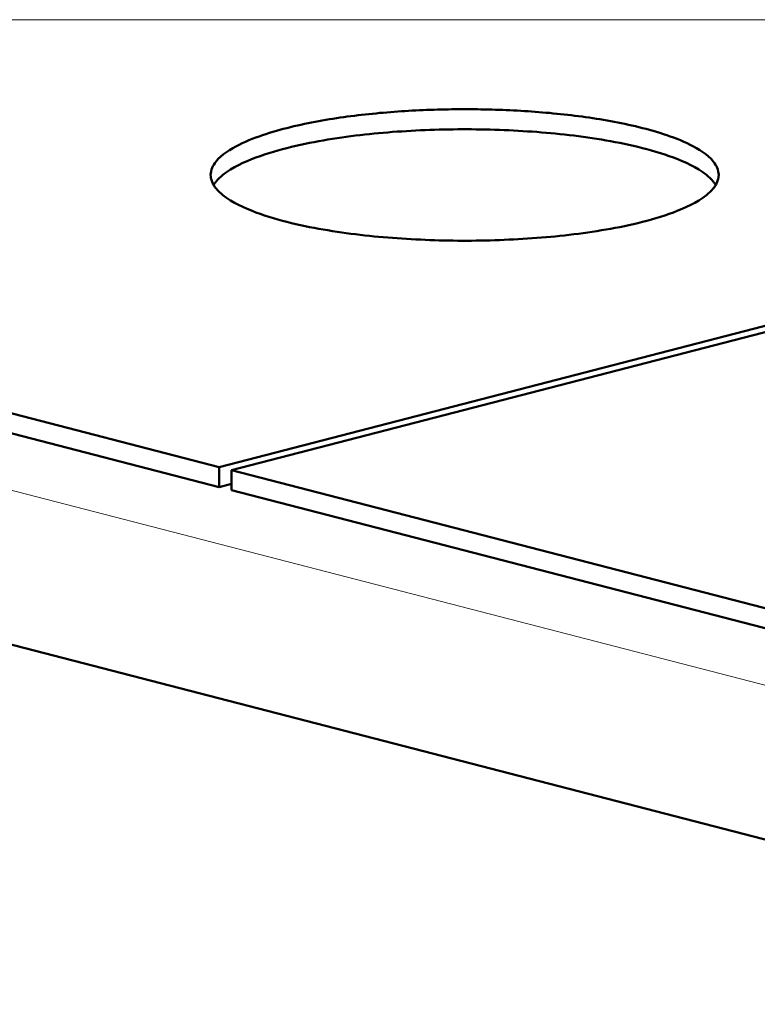
# Model space of a CAD drawing. Units: millimetres. Extents: x 0 to 848, y 0 to 297.
# Drawn here: x 671 to 698, y 238 to 274 of the extents above; entities that cross this region are included whole.
import ezdxf

# ---------------------------------------------------------------- set-up
doc = ezdxf.new("R2010")
doc.units = ezdxf.units.MM
doc.header["$MEASUREMENT"] = 0
doc.layers.add('Layer 1', color=7, linetype='Continuous', lineweight=0)

# ---------------------------------------------------------------- blocks, each defined once
blk = doc.blocks.new('Block_5')
at = {"layer": 'Layer 1', "color": 18, "lineweight": 13, "true_color": 0x000000}
for p, q in [((620.487, 274.325), (742.084, 274.325)), ((645.319, 263.452), (716.981, 244.905))]:
    blk.add_line(p, q, dxfattribs=at)
at = {"layer": 'Layer 1', "color": 18, "lineweight": 50, "true_color": 0x000000}
for p, q in [((742.084, 274.325), (678.201, 257.79)), ((678.646, 257.675), (742.529, 274.21)), ((620.487, 272.728), (678.201, 257.79)), ((678.201, 257.049), (620.487, 271.986)), ((678.201, 257.79), (678.201, 257.048)), ((678.646, 257.675), (678.646, 256.933)), ((678.646, 257.675), (736.361, 242.738)), ((678.646, 257.164), (678.201, 257.049)), ((736.36, 241.996), (678.646, 256.933)), ((653.85, 255.542), (721.892, 237.932))]:
    blk.add_line(p, q, dxfattribs=at)
for points in [[(696.656, 268.586), (696.653, 268.653), (696.642, 268.719), (696.625, 268.784), (696.602, 268.847), (696.574, 268.907), (696.541, 268.966), (696.504, 269.022), (696.464, 269.075), (696.376, 269.176), (696.279, 269.268), (696.176, 269.354), (696.068, 269.433), (695.956, 269.507), (695.842, 269.576), (695.725, 269.641), (695.606, 269.703), (695.486, 269.761), (695.364, 269.816), (695.241, 269.869), (695.117, 269.919), (694.992, 269.967), (694.866, 270.013), (694.74, 270.057), (694.613, 270.099), (694.485, 270.14), (694.357, 270.179), (694.229, 270.217), (694.1, 270.253), (693.97, 270.288), (693.841, 270.321), (693.711, 270.353), (693.581, 270.385), (693.451, 270.415), (693.32, 270.444), (693.189, 270.472), (693.058, 270.499), (692.927, 270.525), (692.796, 270.55), (692.664, 270.575), (692.532, 270.598), (692.4, 270.621), (692.268, 270.643), (692.136, 270.664), (692.004, 270.684), (691.871, 270.704), (691.739, 270.723), (691.606, 270.741), (691.474, 270.759), (691.341, 270.775), (691.208, 270.792), (691.075, 270.807), (690.942, 270.822), (690.809, 270.836), (690.676, 270.85), (690.543, 270.863), (690.409, 270.876), (690.276, 270.888), (690.143, 270.899), (690.009, 270.91), (689.876, 270.92), (689.743, 270.93), (689.609, 270.939), (689.475, 270.948), (689.342, 270.956), (689.208, 270.963), (689.074, 270.97), (688.941, 270.977), (688.807, 270.983), (688.674, 270.988), (688.54, 270.994), (688.406, 270.998), (688.272, 271.002), (688.138, 271.005), (688.005, 271.008), (687.871, 271.011), (687.737, 271.013), (687.603, 271.014), (687.469, 271.015), (687.336, 271.016), (687.202, 271.016), (687.068, 271.015), (686.934, 271.014), (686.8, 271.013), (686.666, 271.011), (686.533, 271.008), (686.399, 271.005), (686.265, 271.002), (686.131, 270.998), (685.997, 270.994), (685.864, 270.988), (685.73, 270.983), (685.596, 270.977), (685.463, 270.97), (685.329, 270.963), (685.195, 270.956), (685.062, 270.948), (684.928, 270.939), (684.795, 270.93), (684.661, 270.92), (684.528, 270.91), (684.394, 270.899), (684.261, 270.888), (684.128, 270.876), (683.994, 270.863), (683.861, 270.85), (683.728, 270.836), (683.595, 270.822), (683.462, 270.807), (683.329, 270.792), (683.196, 270.775), (683.064, 270.759), (682.931, 270.741), (682.798, 270.723), (682.666, 270.704), (682.533, 270.684), (682.401, 270.664), (682.269, 270.643), (682.137, 270.621), (682.005, 270.598), (681.874, 270.575), (681.742, 270.55), (681.61, 270.525), (681.479, 270.499), (681.348, 270.472), (681.217, 270.444), (681.086, 270.415), (680.956, 270.385), (680.826, 270.353), (680.696, 270.321), (680.567, 270.288), (680.438, 270.253), (680.309, 270.217), (680.18, 270.179), (680.052, 270.14), (679.925, 270.099), (679.797, 270.057), (679.671, 270.013), (679.545, 269.967), (679.421, 269.919), (679.296, 269.869), (679.173, 269.816), (679.052, 269.761), (678.931, 269.703), (678.812, 269.641), (678.695, 269.576), (678.581, 269.507), (678.469, 269.433), (678.361, 269.354), (678.258, 269.268), (678.161, 269.176), (678.073, 269.075), (678.033, 269.022), (677.996, 268.966), (677.963, 268.907), (677.935, 268.847), (677.912, 268.784), (677.895, 268.719), (677.884, 268.653), (677.881, 268.586)], [(696.451, 268.349), (696.395, 268.414), (696.334, 268.475), (696.271, 268.534), (696.204, 268.589), (696.067, 268.692), (695.923, 268.786), (695.774, 268.873), (695.622, 268.953), (695.467, 269.028), (695.31, 269.098), (695.151, 269.164), (694.99, 269.226), (694.829, 269.285), (694.666, 269.34), (694.502, 269.393), (694.338, 269.443), (694.172, 269.491), (694.006, 269.536), (693.84, 269.579), (693.673, 269.621), (693.505, 269.66), (693.337, 269.698), (693.169, 269.734), (693.001, 269.768), (692.832, 269.801), (692.663, 269.833), (692.493, 269.863), (692.324, 269.891), (692.154, 269.919), (691.984, 269.945), (691.814, 269.97), (691.643, 269.994), (691.473, 270.017), (691.302, 270.038), (691.131, 270.059), (690.96, 270.078), (690.789, 270.097), (690.618, 270.114), (690.447, 270.13), (690.276, 270.146), (690.104, 270.161), (689.933, 270.174), (689.761, 270.187), (689.589, 270.198), (689.418, 270.209), (689.246, 270.219), (689.074, 270.229), (688.902, 270.237), (688.731, 270.244), (688.558, 270.251), (688.387, 270.257), (688.215, 270.262), (688.043, 270.266), (687.871, 270.269), (687.699, 270.271), (687.527, 270.273), (687.355, 270.274), (687.183, 270.274), (687.01, 270.273), (686.839, 270.271), (686.666, 270.269), (686.494, 270.266), (686.323, 270.262), (686.15, 270.257), (685.979, 270.251), (685.807, 270.244), (685.635, 270.237), (685.463, 270.229), (685.291, 270.219), (685.119, 270.209), (684.948, 270.198), (684.776, 270.187), (684.604, 270.174), (684.433, 270.161), (684.262, 270.146), (684.09, 270.13), (683.919, 270.114), (683.748, 270.097), (683.577, 270.078), (683.406, 270.059), (683.235, 270.038), (683.064, 270.017), (682.894, 269.994), (682.724, 269.97), (682.553, 269.945), (682.383, 269.919), (682.213, 269.891), (682.044, 269.863), (681.874, 269.833), (681.705, 269.801), (681.537, 269.768), (681.368, 269.734), (681.2, 269.698), (681.032, 269.66), (680.864, 269.621), (680.697, 269.579), (680.531, 269.536), (680.365, 269.491), (680.2, 269.443), (680.035, 269.393), (679.871, 269.34), (679.708, 269.285), (679.547, 269.226), (679.386, 269.164), (679.228, 269.098), (679.07, 269.028), (678.915, 268.953), (678.763, 268.873), (678.615, 268.786), (678.471, 268.692), (678.333, 268.589), (678.266, 268.534), (678.203, 268.475), (678.143, 268.414), (678.086, 268.349)], [(677.881, 268.586), (677.881, 268.567), (677.882, 268.549), (677.883, 268.531), (677.885, 268.512), (677.888, 268.494), (677.891, 268.475), (677.894, 268.457), (677.898, 268.439), (677.907, 268.403), (677.919, 268.368), (677.932, 268.333), (677.947, 268.299), (677.963, 268.266), (677.98, 268.233), (677.999, 268.201), (678.019, 268.17), (678.041, 268.14), (678.063, 268.11), (678.086, 268.081)], [(696.451, 268.081), (696.474, 268.11), (696.497, 268.14), (696.518, 268.17), (696.538, 268.201), (696.557, 268.233), (696.574, 268.266), (696.591, 268.299), (696.605, 268.333), (696.618, 268.368), (696.63, 268.403), (696.639, 268.439), (696.643, 268.457), (696.647, 268.475), (696.65, 268.494), (696.652, 268.512), (696.654, 268.53), (696.655, 268.549), (696.656, 268.567), (696.656, 268.586)], [(678.086, 268.349), (678.071, 268.331), (678.057, 268.313), (678.043, 268.294), (678.03, 268.275), (678.017, 268.256), (678.004, 268.236), (677.992, 268.217)], [(696.545, 268.217), (696.533, 268.237), (696.52, 268.256), (696.507, 268.275), (696.494, 268.294), (696.48, 268.313), (696.466, 268.331), (696.451, 268.349)], [(678.086, 268.081), (678.143, 268.016), (678.203, 267.955), (678.267, 267.897), (678.333, 267.841), (678.471, 267.738), (678.615, 267.644), (678.763, 267.558), (678.915, 267.477), (679.07, 267.402), (679.227, 267.332), (679.386, 267.266), (679.547, 267.204), (679.709, 267.146), (679.871, 267.09), (680.035, 267.037), (680.2, 266.987), (680.365, 266.939), (680.531, 266.894), (680.698, 266.851), (680.864, 266.809), (681.032, 266.77), (681.2, 266.732), (681.368, 266.696), (681.536, 266.662), (681.705, 266.629), (681.875, 266.597), (682.044, 266.568), (682.214, 266.539), (682.383, 266.511), (682.553, 266.485), (682.724, 266.46), (682.894, 266.436), (683.064, 266.414), (683.235, 266.392), (683.406, 266.372), (683.577, 266.352), (683.748, 266.334), (683.919, 266.316), (684.09, 266.3), (684.261, 266.284), (684.433, 266.27), (684.605, 266.256), (684.776, 266.244), (684.948, 266.232), (685.119, 266.221), (685.291, 266.211), (685.463, 266.202), (685.635, 266.194), (685.807, 266.186), (685.979, 266.179), (686.151, 266.174), (686.322, 266.169), (686.494, 266.165), (686.667, 266.161), (686.838, 266.159), (687.011, 266.157), (687.182, 266.157), (687.355, 266.157), (687.527, 266.157), (687.699, 266.159), (687.871, 266.161), (688.043, 266.165), (688.215, 266.169), (688.387, 266.174), (688.559, 266.179), (688.73, 266.186), (688.902, 266.194), (689.074, 266.202), (689.246, 266.211), (689.418, 266.221), (689.59, 266.232), (689.761, 266.244), (689.933, 266.256), (690.104, 266.27), (690.276, 266.284), (690.447, 266.3), (690.618, 266.316), (690.789, 266.334), (690.96, 266.352), (691.131, 266.372), (691.302, 266.392), (691.473, 266.414), (691.643, 266.436), (691.814, 266.46), (691.984, 266.485), (692.154, 266.511), (692.324, 266.539), (692.493, 266.568), (692.663, 266.597), (692.832, 266.629), (693.001, 266.662), (693.169, 266.696), (693.338, 266.732), (693.505, 266.77), (693.673, 266.809), (693.84, 266.851), (694.006, 266.894), (694.172, 266.939), (694.337, 266.987), (694.502, 267.037), (694.666, 267.09), (694.829, 267.146), (694.991, 267.204), (695.151, 267.266), (695.31, 267.332), (695.467, 267.402), (695.622, 267.477), (695.774, 267.558), (695.923, 267.644), (696.067, 267.738), (696.205, 267.841), (696.271, 267.897), (696.334, 267.955), (696.395, 268.016), (696.451, 268.081)]]:
    blk.add_lwpolyline(points, dxfattribs=at)

msp = doc.modelspace()

# ---------------------------------------------------------------- block references
at = {"layer": 'Layer 1'}
msp.add_blockref('Block_5', (0, 0), dxfattribs=at)

doc.saveas('drawing.dxf')
